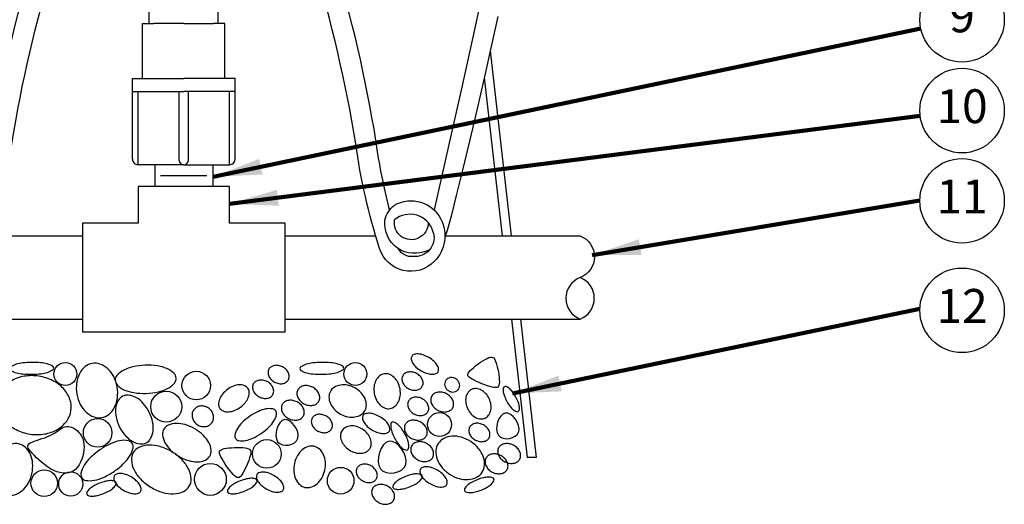
# Model space of a CAD drawing. Extents: x -0.4 to 10.2, y -5.8 to 8.7.
# Drawn here: x 1.5 to 5.1, y 1.5 to 3.3 of the extents above; entities that cross this region are included whole.
import ezdxf
from ezdxf.enums import TextEntityAlignment as Align

# ---------------------------------------------------------------- set-up
doc = ezdxf.new("R2010")
doc.units = 0
doc.header["$MEASUREMENT"] = 0
doc.layers.add('image', color=7, linetype='CONTINUOUS')
doc.layers.add('text_bubbles', color=6, linetype='CONTINUOUS')
doc.styles.add('ROMANS', font='ROMANS.SHX')
doc.dimstyles.get("Standard").update_dxf_attribs({"dimtxt": 0.18, "dimasz": 0.18, "dimexe": 0.18, "dimexo": 0.0625, "dimgap": 0.09, "dimtad": 0, "dimtih": 1, "dimtoh": 1, "dimdec": 4, "dimzin": 0, "dimdsep": 46, "dimtxsty": 'Standard', "dimcen": 0.09, "dimadec": 0, "dimazin": 0, "dimtfac": 1, "dimtdec": 4, "dimtofl": 0, "dimtmove": 0, "dimatfit": 3, "dimfxl": 0, "dimtolj": 1, "dimtzin": 0, "dimarcsym": 0})

msp = doc.modelspace()

# ---------------------------------------------------------------- linework, layer by layer
at = {"layer": 'image'}
for p, q in [((1.9731, 3.2534), (1.9731, 3.5898)), ((2.2277, 3.2534), (2.2277, 3.5898)), ((1.9481, 3.0494), (1.9481, 3.2534)), ((1.9481, 3.2534), (1.9902, 3.2534)), ((2.1004, 3.2534), (1.9902, 3.2534)), ((2.1004, 3.2534), (2.2107, 3.2534)), ((2.2528, 3.2534), (2.2107, 3.2534)), ((2.2528, 3.0494), (2.2528, 3.2534)), ((3.2342, 3.1522), (3.3115, 2.4677)), ((1.9105, 3.0494), (2.1004, 3.0494)), ((1.9105, 3.002), (1.9105, 3.0494)), ((2.2904, 3.0494), (2.1004, 3.0494)), ((2.2904, 3.002), (2.2904, 3.0494)), ((3.2119, 3.0538), (3.2782, 2.4677)), ((1.9105, 3.002), (2.1004, 3.002)), ((1.9105, 2.7518), (1.9105, 3.002)), ((1.9312, 2.7312), (1.9312, 3.002)), ((2.0831, 2.7472), (2.0831, 3.002)), ((2.2904, 3.002), (2.1004, 3.002)), ((2.1177, 2.7472), (2.1177, 3.002)), ((2.2696, 2.7312), (2.2696, 3.002)), ((2.2904, 2.7518), (2.2904, 3.002)), ((2.1004, 2.7312), (1.9312, 2.7312)), ((1.9933, 2.7312), (1.9933, 2.6511)), ((2.1004, 2.7312), (2.2696, 2.7312)), ((2.2076, 2.7312), (2.2076, 2.6511)), ((2.0147, 2.6908), (2.1861, 2.6908)), ((1.3906, 2.4677), (1.7253, 2.4677)), ((2.4755, 2.4677), (2.8103, 2.4677)), ((3.0691, 2.4677), (3.5667, 2.4677)), ((0.347, 2.1608), (1.7253, 2.1608)), ((2.4755, 2.1608), (3.5667, 2.1608)), ((3.3129, 2.1608), (3.3706, 1.6495)), ((3.3462, 2.1608), (3.404, 1.6495)), ((3.404, 1.6495), (3.3706, 1.6495))]:
    msp.add_line(p, q, dxfattribs=at)
for points in [[(1.1919, 2.416, 0.010723), (1.197, 2.414, 0.254426), (1.3103, 2.4226, 0.268007), (1.3563, 2.526, 0.184065), (1.3207, 2.5815, 0.430613), (1.1491, 2.5296, 0.318658), (1.173, 2.3741, 0.567242), (1.3765, 2.422, 0.042381), (1.4643, 2.8087, -0.033517), (1.6199, 3.4785, -0.099167), (1.7653, 3.7751), (1.8111, 3.8604), (1.8292, 3.9431), (1.833, 4.022), (1.832, 4.0983), (1.8314, 4.1288)], [(1.3389, 2.5648, 0.028708), (1.3895, 2.82, -0.033493), (1.5471, 3.4992, -0.104023), (1.7123, 3.8289), (1.7476, 3.9121), (1.7573, 4.0044), (1.7563, 4.098), (1.7557, 4.1288)], [(3.009, 2.416, -0.010723), (3.0039, 2.414, -0.254426), (2.8906, 2.4226, -0.268007), (2.8446, 2.526, -0.184065), (2.8802, 2.5815, -0.430613), (3.0518, 2.5296, -0.318658), (3.0278, 2.3741, -0.567242), (2.8243, 2.422, -0.042381), (2.7365, 2.8087, 0.033517), (2.5809, 3.4785, 0.099167), (2.4356, 3.7751), (2.3898, 3.8604), (2.3716, 3.9431), (2.3679, 4.022), (2.3689, 4.0983), (2.3695, 4.1288)], [(2.8619, 2.5648, -0.028708), (2.8114, 2.82, 0.033493), (2.6537, 3.4992, 0.104023), (2.4885, 3.8289), (2.4533, 3.9121), (2.4436, 4.0044), (2.4446, 4.098), (2.4452, 4.1288)], [(3.0046, 2.5167, -1.089216), (2.8802, 2.5271, -2.12927)], [(3.0243, 2.4779, -0.508832), (2.9492, 2.3916, -0.296202), (2.8952, 2.4198, -0.296202)], [(3.5667, 2.4677, -0.686036), (3.5667, 2.3142, 0.686036), (3.5667, 2.1608, 0.680354), (3.5667, 2.3142, 0.680354)]]:
    msp.add_lwpolyline(points, format="xyb", dxfattribs=at)
for points in [[(3.2041, 3.363), (3.1697, 3.2027), (3.1291, 3.0174), (3.0814, 2.8052), (3.026, 2.5642)], [(3.2621, 3.2785), (3.2376, 3.1674), (3.2112, 3.0507), (3.184, 2.9325), (3.157, 2.8176), (3.1314, 2.7109), (3.1084, 2.6172), (3.089, 2.5414), (3.0745, 2.4884), (3.066, 2.4629)]]:
    msp.add_lwpolyline(points, dxfattribs=at)
for points in [[(2.1004, 2.1136), (2.4755, 2.1136), (2.4755, 2.5149), (2.2696, 2.5149), (2.2696, 2.6511), (2.1004, 2.6511), (1.9312, 2.6511), (1.9312, 2.5149), (1.7253, 2.5149), (1.7253, 2.1136)], [(3.2552, 2.0016), (3.2576, 1.9937), (3.2599, 1.9848), (3.2621, 1.9751), (3.264, 1.965), (3.2655, 1.9549), (3.2667, 1.9452), (3.2675, 1.9362), (3.2677, 1.9282), (3.2674, 1.9216), (3.2664, 1.9164), (3.2646, 1.9125), (3.262, 1.9097), (3.2584, 1.9081), (3.2537, 1.9076), (3.2479, 1.9081), (3.2409, 1.9095), (3.2326, 1.9117), (3.2233, 1.9146), (3.2134, 1.918), (3.2032, 1.9219), (3.1931, 1.926), (3.1834, 1.9303), (3.1746, 1.9345), (3.167, 1.9385), (3.1608, 1.9423), (3.1561, 1.9458), (3.1529, 1.9494), (3.1513, 1.9529), (3.1512, 1.9567), (3.1526, 1.9607), (3.1556, 1.9653), (3.1601, 1.9703), (3.166, 1.976), (3.1731, 1.9822), (3.1811, 1.9886), (3.1897, 1.995), (3.1985, 2.0011), (3.2071, 2.0068), (3.2154, 2.0117), (3.2228, 2.0156), (3.2293, 2.0184), (3.2348, 2.0199), (3.2395, 2.0202), (3.2435, 2.0192), (3.247, 2.0169), (3.25, 2.0132), (3.2527, 2.0081)], [(2.4731, 1.7891), (2.4642, 1.7854), (2.4563, 1.7778), (2.4497, 1.7675), (2.4448, 1.7554), (2.4419, 1.7424), (2.4412, 1.7294), (2.443, 1.7176), (2.4477, 1.7077), (2.4553, 1.7005), (2.4652, 1.6962), (2.4765, 1.6945), (2.4882, 1.6953), (2.4996, 1.6984), (2.5098, 1.7038), (2.5178, 1.7112), (2.5227, 1.7205), (2.5241, 1.7314), (2.5221, 1.7433), (2.5174, 1.7553), (2.5105, 1.7666), (2.502, 1.7765), (2.4926, 1.784), (2.4828, 1.7885)], [(3.2896, 1.8135), (3.2807, 1.8097), (3.2728, 1.8022), (3.2663, 1.7918), (3.2614, 1.7797), (3.2584, 1.7667), (3.2577, 1.7538), (3.2595, 1.7419), (3.2642, 1.732), (3.2718, 1.7248), (3.2817, 1.7205), (3.293, 1.7188), (3.3048, 1.7196), (3.3161, 1.7228), (3.3263, 1.7281), (3.3343, 1.7355), (3.3392, 1.7448), (3.3406, 1.7557), (3.3386, 1.7676), (3.3339, 1.7796), (3.327, 1.7909), (3.3186, 1.8008), (3.3091, 1.8084), (3.2993, 1.8129)], [(1.6061, 1.7304), (1.6148, 1.735), (1.6227, 1.7397), (1.6299, 1.7445), (1.6366, 1.7491), (1.6429, 1.7534), (1.649, 1.7572), (1.6549, 1.7603), (1.6609, 1.7625), (1.6669, 1.7637), (1.673, 1.7638), (1.6792, 1.7631), (1.6852, 1.7614), (1.6912, 1.759), (1.697, 1.7557), (1.7026, 1.7518), (1.708, 1.7473), (1.7129, 1.7422), (1.7175, 1.7365), (1.7215, 1.7302), (1.725, 1.7232), (1.7278, 1.7155), (1.7299, 1.7071), (1.7311, 1.6979), (1.7315, 1.6879), (1.7309, 1.6771), (1.7293, 1.6659), (1.7267, 1.6544), (1.7232, 1.643), (1.7187, 1.6321), (1.7134, 1.622), (1.7071, 1.6129), (1.6999, 1.6053), (1.6919, 1.5992), (1.6831, 1.5949), (1.6736, 1.5922), (1.6635, 1.5911), (1.653, 1.5915), (1.642, 1.5934), (1.6308, 1.5968), (1.6194, 1.6016), (1.6079, 1.6078), (1.5965, 1.615), (1.5853, 1.623), (1.5746, 1.6316), (1.5645, 1.6403), (1.5551, 1.6491), (1.5467, 1.6574), (1.5395, 1.6652), (1.5334, 1.6721), (1.5288, 1.6782), (1.5255, 1.6835), (1.5238, 1.6883), (1.5235, 1.6925), (1.5249, 1.6963), (1.5279, 1.6998), (1.5327, 1.703), (1.5392, 1.7062), (1.5471, 1.7093), (1.5561, 1.7124), (1.5659, 1.7156), (1.5761, 1.7189), (1.5865, 1.7225), (1.5966, 1.7263)], [(2.3464, 1.6553), (2.3441, 1.6474), (2.3411, 1.6386), (2.3374, 1.6294), (2.3334, 1.6199), (2.3292, 1.6107), (2.3248, 1.6019), (2.3204, 1.594), (2.3162, 1.5872), (2.3122, 1.5819), (2.3085, 1.5782), (2.3048, 1.5759), (2.3011, 1.5751), (2.2973, 1.5757), (2.2931, 1.5779), (2.2885, 1.5815), (2.2834, 1.5865), (2.2777, 1.593), (2.2716, 1.6005), (2.2653, 1.6089), (2.259, 1.6178), (2.2528, 1.6268), (2.2472, 1.6357), (2.2422, 1.6441), (2.238, 1.6517), (2.2349, 1.6583), (2.233, 1.6638), (2.2324, 1.6685), (2.233, 1.6724), (2.235, 1.6755), (2.2384, 1.6781), (2.2434, 1.6803), (2.2499, 1.682), (2.258, 1.6835), (2.2674, 1.6847), (2.2776, 1.6855), (2.2883, 1.6861), (2.2989, 1.6863), (2.3093, 1.6862), (2.3189, 1.6857), (2.3273, 1.6849), (2.3342, 1.6836), (2.3397, 1.6818), (2.3437, 1.6795), (2.3465, 1.6764), (2.3481, 1.6726), (2.3485, 1.6678), (2.348, 1.6621)], [(2.8596, 1.7095), (2.8484, 1.7048), (2.8385, 1.6954), (2.8303, 1.6825), (2.8242, 1.6673), (2.8205, 1.6511), (2.8196, 1.6349), (2.8219, 1.6201), (2.8278, 1.6077), (2.8373, 1.5988), (2.8497, 1.5933), (2.8637, 1.5912), (2.8785, 1.5922), (2.8927, 1.5962), (2.9053, 1.6029), (2.9153, 1.6121), (2.9216, 1.6237), (2.9232, 1.6374), (2.9207, 1.6522), (2.9148, 1.6672), (2.9063, 1.6814), (2.8957, 1.6937), (2.8839, 1.7032), (2.8716, 1.7088)]]:
    msp.add_lwpolyline(points, close=True, dxfattribs=at)
for points in [[(3.0066, 2.0188, 0.051204), (2.9856, 2.0283, 0.065054), (2.9678, 2.0318, 0.104251), (2.9512, 2.0294, 0.174439), (2.9434, 2.0228, 0.174439), (2.9416, 2.0128, 0.104251), (2.9476, 1.9972, 0.065054), (2.9594, 1.9834, 0.051204), (2.978, 1.9698, 0.051204), (2.999, 1.9603, 0.065054), (3.0168, 1.9568, 0.104251), (3.0334, 1.9592, 0.174439), (3.0412, 1.9658, 0.174439), (3.043, 1.9758, 0.104251), (3.037, 1.9915, 0.065054), (3.0252, 2.0052, 0.051204)], [(1.5382, 2.0007, 0.028083), (1.5049, 1.9984, 0.0384), (1.481, 1.9935, 0.079083), (1.4609, 1.9841, 0.252493), (1.4575, 1.9775, 0.252493), (1.4611, 1.9711, 0.079083), (1.4814, 1.9623, 0.0384), (1.5055, 1.958, 0.028083), (1.5388, 1.9566, 0.028083), (1.5721, 1.9589, 0.0384), (1.596, 1.9638, 0.079083), (1.6161, 1.9732, 0.252493), (1.6195, 1.9797, 0.252493), (1.616, 1.9862, 0.079083), (1.5956, 1.995, 0.0384), (1.5716, 1.9993, 0.028083)], [(1.7051, 1.8837, 0.074891), (1.7179, 1.8453, 0.085396), (1.7393, 1.8168, 0.106179), (1.7686, 1.799, 0.127663), (1.7971, 1.7967, 0.127663), (1.8232, 1.8085, 0.106179), (1.8446, 1.8352, 0.085396), (1.855, 1.8693, 0.074891), (1.854, 1.9098, 0.074891), (1.8412, 1.9483, 0.085396), (1.8198, 1.9768, 0.106179), (1.7906, 1.9945, 0.127663), (1.762, 1.9968, 0.127663), (1.736, 1.985, 0.106179), (1.7145, 1.9583, 0.085396), (1.7041, 1.9242, 0.074891)], [(1.9579, 1.9903, 0.047356), (1.9123, 1.9844, 0.061057), (1.8787, 1.9724, 0.102158), (1.853, 1.952, 0.184649), (1.8469, 1.9344, 0.184649), (1.8541, 1.9173, 0.102158), (1.8812, 1.8986, 0.061057), (1.9155, 1.8888, 0.047356), (1.9614, 1.886, 0.047356), (2.007, 1.8919, 0.061057), (2.0406, 1.904, 0.102158), (2.0663, 1.9244, 0.184649), (2.0723, 1.942, 0.184649), (2.0651, 1.9591, 0.102158), (2.0381, 1.9777, 0.061057), (2.0038, 1.9875, 0.047356)], [(2.4662, 1.9838, 0.077695), (2.4508, 1.9892, 0.087315), (2.4362, 1.9892, 0.105578), (2.4232, 1.984, 0.123499), (2.4151, 1.9751, 0.123499), (2.4122, 1.9634, 0.105578), (2.4152, 1.9496, 0.087315), (2.4233, 1.9376, 0.077695), (2.4364, 1.9278, 0.077695), (2.4518, 1.9225, 0.087315), (2.4664, 1.9224, 0.105578), (2.4794, 1.9276, 0.123499), (2.4875, 1.9366, 0.123499), (2.4904, 1.9483, 0.105578), (2.4874, 1.962, 0.087315), (2.4793, 1.9741, 0.077695)], [(2.6109, 2.0007, 0.028083), (2.5776, 1.9984, 0.0384), (2.5537, 1.9935, 0.079083), (2.5336, 1.9841, 0.252493), (2.5302, 1.9775, 0.252493), (2.5337, 1.9711, 0.079083), (2.5541, 1.9623, 0.0384), (2.5782, 1.958, 0.028083), (2.6115, 1.9566, 0.028083), (2.6448, 1.9589, 0.0384), (2.6687, 1.9638, 0.079083), (2.6888, 1.9732, 0.252493), (2.6922, 1.9797, 0.252493), (2.6887, 1.9862, 0.079083), (2.6683, 1.995, 0.0384), (2.6442, 1.9993, 0.028083)], [(1.5643, 1.9497, 0.079344), (1.51, 1.9493, 0.088396), (1.464, 1.9329, 0.105173), (1.4286, 1.9014, 0.121155), (1.4129, 1.8632, 0.121155), (1.4166, 1.8222, 0.105173), (1.441, 1.7816, 0.088396), (1.48, 1.7523, 0.079344), (1.5318, 1.7357, 0.079344), (1.5862, 1.7361, 0.088396), (1.6322, 1.7525, 0.105173), (1.6675, 1.784, 0.121155), (1.6833, 1.8222, 0.121155), (1.6795, 1.8632, 0.105173), (1.6552, 1.9038, 0.088396), (1.6161, 1.9331, 0.079344)], [(2.4088, 1.9295, 0.077695), (2.3934, 1.9349, 0.087315), (2.3789, 1.9349, 0.105578), (2.3658, 1.9297, 0.123499), (2.3577, 1.9208, 0.123499), (2.3548, 1.9091, 0.105578), (2.3578, 1.8953, 0.087315), (2.366, 1.8833, 0.077695), (2.379, 1.8735, 0.077695), (2.3945, 1.8682, 0.087315), (2.409, 1.8681, 0.105578), (2.4221, 1.8733, 0.123499), (2.4302, 1.8823, 0.123499), (2.4331, 1.894, 0.105578), (2.4301, 1.9077, 0.087315), (2.4219, 1.9198, 0.077695)], [(2.805, 1.8857, 0.074891), (2.8132, 1.8611, 0.085396), (2.8269, 1.8428, 0.106179), (2.8456, 1.8314, 0.127663), (2.8639, 1.83, 0.127663), (2.8805, 1.8376, 0.106179), (2.8943, 1.8546, 0.085396), (2.9009, 1.8764, 0.074891), (2.9003, 1.9024, 0.074891), (2.8921, 1.927, 0.085396), (2.8784, 1.9452, 0.106179), (2.8597, 1.9566, 0.127663), (2.8414, 1.9581, 0.127663), (2.8247, 1.9505, 0.106179), (2.811, 1.9334, 0.085396), (2.8043, 1.9116, 0.074891)], [(2.9613, 1.9597, 0.077695), (2.9459, 1.9651, 0.087315), (2.9314, 1.9651, 0.105578), (2.9183, 1.9599, 0.123499), (2.9102, 1.9509, 0.123499), (2.9073, 1.9392, 0.105578), (2.9103, 1.9255, 0.087315), (2.9185, 1.9135, 0.077695), (2.9315, 1.9037, 0.077695), (2.947, 1.8983, 0.087315), (2.9615, 1.8983, 0.105578), (2.9746, 1.9035, 0.123499), (2.9827, 1.9124, 0.123499), (2.9856, 1.9242, 0.105578), (2.9826, 1.9379, 0.087315), (2.9744, 1.9499, 0.077695)], [(3.1074, 1.9394, 0.089158), (3.097, 1.9438, 0.094123), (3.0862, 1.9442, 0.102116), (3.0763, 1.9406, 0.108589), (3.0692, 1.9336, 0.108589), (3.0656, 1.9243, 0.102116), (3.0662, 1.9137, 0.094123), (3.0709, 1.904, 0.089158), (3.0791, 1.8962, 0.089158), (3.0896, 1.8918, 0.094123), (3.1003, 1.8914, 0.102116), (3.1102, 1.8951, 0.108589), (3.1174, 1.902, 0.108589), (3.1209, 1.9114, 0.102116), (3.1203, 1.9219, 0.094123), (3.1156, 1.9316, 0.089158)], [(2.2618, 1.9006, 0.064498), (2.2432, 1.883, 0.077385), (2.2324, 1.8644, 0.107171), (2.2292, 1.8444, 0.145306), (2.2342, 1.8302, 0.145306), (2.2462, 1.8211, 0.107171), (2.2662, 1.8181, 0.077385), (2.2872, 1.8227, 0.064498), (2.3097, 1.8351, 0.064498), (2.3283, 1.8527, 0.077385), (2.3391, 1.8713, 0.107171), (2.3424, 1.8913, 0.145306), (2.3373, 1.9055, 0.145306), (2.3253, 1.9146, 0.107171), (2.3053, 1.9177, 0.077385), (2.2843, 1.913, 0.064498)], [(2.5774, 1.9086, 0.077695), (2.5607, 1.9143, 0.087315), (2.5449, 1.9144, 0.105578), (2.5308, 1.9088, 0.123499), (2.522, 1.8991, 0.123499), (2.5189, 1.8864, 0.105578), (2.5221, 1.8715, 0.087315), (2.531, 1.8585, 0.077695), (2.5451, 1.8479, 0.077695), (2.5618, 1.8421, 0.087315), (2.5776, 1.842, 0.105578), (2.5917, 1.8477, 0.123499), (2.6005, 1.8574, 0.123499), (2.6036, 1.87, 0.105578), (2.6004, 1.8849, 0.087315), (2.5915, 1.8979, 0.077695)], [(2.7332, 1.9063, 0.075808), (2.7058, 1.9163, 0.086035), (2.6801, 1.917, 0.105996), (2.6568, 1.9083, 0.126275), (2.6426, 1.893, 0.126275), (2.6374, 1.8728, 0.105996), (2.6426, 1.8486, 0.086035), (2.6571, 1.8273, 0.075808), (2.6803, 1.8096, 0.075808), (2.7077, 1.7996, 0.086035), (2.7334, 1.7989, 0.105996), (2.7566, 1.8076, 0.126275), (2.7709, 1.8228, 0.126275), (2.776, 1.8431, 0.105996), (2.7708, 1.8673, 0.086035), (2.7564, 1.8886, 0.075808)], [(3.2301, 1.8668, 0.075808), (3.217, 1.8861, 0.086035), (3.2007, 1.8986, 0.105996), (3.1816, 1.9039, 0.126275), (3.1651, 1.9008, 0.126275), (3.1523, 1.8901, 0.105996), (3.1443, 1.8719, 0.086035), (3.1437, 1.8513, 0.075808), (3.1504, 1.829, 0.075808), (3.1634, 1.8097, 0.086035), (3.1798, 1.7972, 0.105996), (3.1989, 1.7919, 0.126275), (3.2153, 1.795, 0.126275), (3.2281, 1.8057, 0.105996), (3.2361, 1.8239, 0.086035), (3.2368, 1.8445, 0.075808)], [(3.3279, 1.8741, 0.036075), (3.316, 1.8921, 0.048292), (3.305, 1.9039, 0.091562), (3.2924, 1.9114, 0.220553), (3.2861, 1.9109, 0.220553), (3.2824, 1.9058, 0.091562), (3.2823, 1.8912, 0.048292), (3.2866, 1.8756, 0.036075), (3.2957, 1.8561, 0.036075), (3.3076, 1.8381, 0.048292), (3.3186, 1.8264, 0.091562), (3.3312, 1.8188, 0.220553), (3.3375, 1.8193, 0.220553), (3.3412, 1.8244, 0.091562), (3.3413, 1.8391, 0.048292), (3.337, 1.8546, 0.036075)], [(1.8631, 1.7617, 0.064498), (1.8849, 1.7297, 0.077385), (1.9099, 1.709, 0.107171), (1.939, 1.6994, 0.145306), (1.9614, 1.7035, 0.145306), (1.9779, 1.7191, 0.107171), (1.9873, 1.7483, 0.077385), (1.9854, 1.7806, 0.064498), (1.9725, 1.8172, 0.064498), (1.9506, 1.8492, 0.077385), (1.9257, 1.8698, 0.107171), (1.8966, 1.8795, 0.145306), (1.8742, 1.8754, 0.145306), (1.8577, 1.8598, 0.107171), (1.8483, 1.8306, 0.077385), (1.8502, 1.7983, 0.064498)], [(2.52, 1.8543, 0.077695), (2.5033, 1.86, 0.087315), (2.4875, 1.8601, 0.105578), (2.4734, 1.8545, 0.123499), (2.4647, 1.8448, 0.123499), (2.4615, 1.8321, 0.105578), (2.4647, 1.8172, 0.087315), (2.4736, 1.8042, 0.077695), (2.4877, 1.7936, 0.077695), (2.5044, 1.7878, 0.087315), (2.5202, 1.7877, 0.105578), (2.5343, 1.7934, 0.123499), (2.5431, 1.8031, 0.123499), (2.5462, 1.8157, 0.105578), (2.543, 1.8306, 0.087315), (2.5341, 1.8436, 0.077695)], [(2.9825, 1.8662, 0.077695), (2.967, 1.8715, 0.087315), (2.9525, 1.8716, 0.105578), (2.9394, 1.8664, 0.123499), (2.9314, 1.8574, 0.123499), (2.9285, 1.8457, 0.105578), (2.9314, 1.832, 0.087315), (2.9396, 1.8199, 0.077695), (2.9527, 1.8102, 0.077695), (2.9681, 1.8048, 0.087315), (2.9827, 1.8047, 0.105578), (2.9957, 1.81, 0.123499), (3.0038, 1.8189, 0.123499), (3.0067, 1.8306, 0.105578), (3.0037, 1.8444, 0.087315), (2.9955, 1.8564, 0.077695)], [(3.0725, 1.8844, 0.077695), (3.0558, 1.8902, 0.087315), (3.04, 1.8903, 0.105578), (3.0259, 1.8846, 0.123499), (3.0172, 1.8749, 0.123499), (3.014, 1.8622, 0.105578), (3.0172, 1.8474, 0.087315), (3.0261, 1.8343, 0.077695), (3.0402, 1.8237, 0.077695), (3.057, 1.8179, 0.087315), (3.0727, 1.8179, 0.105578), (3.0868, 1.8235, 0.123499), (3.0956, 1.8332, 0.123499), (3.0987, 1.8459, 0.105578), (3.0955, 1.8608, 0.087315), (3.0866, 1.8738, 0.077695)], [(2.1911, 1.8323, 0.089158), (2.1762, 1.8386, 0.094123), (2.1609, 1.8392, 0.102116), (2.1467, 1.8339, 0.108589), (2.1365, 1.824, 0.108589), (2.1314, 1.8106, 0.102116), (2.1323, 1.7955, 0.094123), (2.1389, 1.7817, 0.089158), (2.1507, 1.7705, 0.089158), (2.1656, 1.7642, 0.094123), (2.181, 1.7636, 0.102116), (2.1952, 1.7689, 0.108589), (2.2054, 1.7789, 0.108589), (2.2104, 1.7922, 0.102116), (2.2096, 1.8073, 0.094123), (2.2029, 1.8212, 0.089158)], [(2.3448, 1.8016, 0.043433), (2.3163, 1.7781, 0.056789), (2.2986, 1.7562, 0.099289), (2.2893, 1.7321, 0.196056), (2.2922, 1.719, 0.196056), (2.3034, 1.7116, 0.099289), (2.3292, 1.7118, 0.056789), (2.3561, 1.7205, 0.043433), (2.3881, 1.7387, 0.043433), (2.4165, 1.7622, 0.056789), (2.4342, 1.7841, 0.099289), (2.4436, 1.8082, 0.196056), (2.4407, 1.8213, 0.196056), (2.4294, 1.8287, 0.099289), (2.4036, 1.8286, 0.056789), (2.3768, 1.8198, 0.043433)], [(2.6262, 1.8028, 0.077695), (2.6108, 1.8082, 0.087315), (2.5962, 1.8083, 0.105578), (2.5832, 1.803, 0.123499), (2.5751, 1.7941, 0.123499), (2.5722, 1.7824, 0.105578), (2.5752, 1.7686, 0.087315), (2.5834, 1.7566, 0.077695), (2.5964, 1.7468, 0.077695), (2.6118, 1.7415, 0.087315), (2.6264, 1.7414, 0.105578), (2.6394, 1.7466, 0.123499), (2.6475, 1.7556, 0.123499), (2.6504, 1.7673, 0.105578), (2.6475, 1.781, 0.087315), (2.6393, 1.7931, 0.077695)], [(2.8262, 1.7996, 0.051204), (2.8053, 1.8091, 0.065054), (2.7875, 1.8126, 0.104251), (2.7709, 1.8102, 0.174439), (2.7631, 1.8036, 0.174439), (2.7612, 1.7936, 0.104251), (2.7673, 1.778, 0.065054), (2.7791, 1.7642, 0.051204), (2.7977, 1.7506, 0.051204), (2.8186, 1.7411, 0.065054), (2.8364, 1.7376, 0.104251), (2.853, 1.7401, 0.174439), (2.8608, 1.7466, 0.174439), (2.8627, 1.7567, 0.104251), (2.8566, 1.7723, 0.065054), (2.8448, 1.7861, 0.051204)], [(2.9748, 1.7807, 0.077695), (2.9581, 1.7865, 0.087315), (2.9424, 1.7866, 0.105578), (2.9282, 1.7809, 0.123499), (2.9195, 1.7712, 0.123499), (2.9163, 1.7585, 0.105578), (2.9196, 1.7437, 0.087315), (2.9284, 1.7306, 0.077695), (2.9426, 1.72, 0.077695), (2.9593, 1.7142, 0.087315), (2.975, 1.7142, 0.105578), (2.9892, 1.7198, 0.123499), (2.9979, 1.7295, 0.123499), (3.0011, 1.7422, 0.105578), (2.9978, 1.7571, 0.087315), (2.989, 1.7701, 0.077695)], [(2.0272, 1.7541, 0.152976), (2.0223, 1.733, 0.106899), (2.031, 1.7037, 0.074013), (2.0507, 1.6778, 0.060602), (2.0823, 1.6537, 0.060602), (2.1187, 1.6378, 0.074013), (2.151, 1.6332, 0.106899), (2.1808, 1.6399, 0.152976), (2.1968, 1.6544, 0.152976), (2.2017, 1.6755, 0.106899), (2.193, 1.7048, 0.074013), (2.1733, 1.7307, 0.060602), (2.1417, 1.7548, 0.060602), (2.1053, 1.7707, 0.074013), (2.073, 1.7753, 0.106899), (2.0432, 1.7686, 0.152976)], [(2.762, 1.7534, 0.074533), (2.7397, 1.7636, 0.085143), (2.7184, 1.7659, 0.106247), (2.6985, 1.7604, 0.128211), (2.6858, 1.7489, 0.128211), (2.6803, 1.7326, 0.106247), (2.6833, 1.7122, 0.085143), (2.694, 1.6936, 0.074533), (2.7123, 1.6773, 0.074533), (2.7345, 1.6671, 0.085143), (2.7559, 1.6648, 0.106247), (2.7757, 1.6703, 0.128211), (2.7885, 1.6818, 0.128211), (2.7939, 1.6981, 0.106247), (2.791, 1.7185, 0.085143), (2.7802, 1.7371, 0.074533)], [(2.9172, 1.7385, 0.036075), (2.904, 1.7585, 0.048292), (2.8917, 1.7716, 0.091562), (2.8778, 1.7799, 0.220553), (2.8707, 1.7794, 0.220553), (2.8666, 1.7737, 0.091562), (2.8665, 1.7574, 0.048292), (2.8713, 1.7401, 0.036075), (2.8815, 1.7185, 0.036075), (2.8947, 1.6985, 0.048292), (2.9069, 1.6854, 0.091562), (2.9209, 1.677, 0.220553), (2.9279, 1.6776, 0.220553), (2.932, 1.6833, 0.091562), (2.9321, 1.6996, 0.048292), (2.9274, 1.7168, 0.036075)], [(3.2089, 1.7697, 0.077695), (3.1935, 1.775, 0.087315), (3.1789, 1.7751, 0.105578), (3.1659, 1.7698, 0.123499), (3.1578, 1.7609, 0.123499), (3.1549, 1.7492, 0.105578), (3.1579, 1.7354, 0.087315), (3.1661, 1.7234, 0.077695), (3.1791, 1.7136, 0.077695), (3.1945, 1.7083, 0.087315), (3.2091, 1.7082, 0.105578), (3.2221, 1.7134, 0.123499), (3.2302, 1.7224, 0.123499), (3.2331, 1.7341, 0.105578), (3.2302, 1.7478, 0.087315), (3.222, 1.7599, 0.077695)], [(1.7896, 1.6773, 0.043433), (1.7541, 1.6479, 0.056789), (1.7319, 1.6205, 0.099289), (1.7203, 1.5904, 0.196056), (1.7239, 1.574, 0.196056), (1.7379, 1.5648, 0.099289), (1.7702, 1.5649, 0.056789), (1.8037, 1.5759, 0.043433), (1.8438, 1.5987, 0.043433), (1.8793, 1.628, 0.056789), (1.9014, 1.6554, 0.099289), (1.9131, 1.6855, 0.196056), (1.9095, 1.7019, 0.196056), (1.8954, 1.7111, 0.099289), (1.8631, 1.711, 0.056789), (1.8296, 1.7, 0.043433)], [(3.1623, 1.708, 0.074533), (3.1271, 1.7241, 0.085143), (3.0933, 1.7279, 0.106247), (3.0619, 1.7192, 0.128211), (3.0417, 1.7009, 0.128211), (3.0331, 1.6751, 0.106247), (3.0377, 1.6428, 0.085143), (3.0547, 1.6134, 0.074533), (3.0837, 1.5876, 0.074533), (3.1189, 1.5715, 0.085143), (3.1526, 1.5677, 0.106247), (3.1841, 1.5764, 0.128211), (3.2042, 1.5947, 0.128211), (3.2129, 1.6205, 0.106247), (3.2082, 1.6528, 0.085143), (3.1912, 1.6822, 0.074533)], [(1.3984, 1.6207, 0.074533), (1.3956, 1.5821, 0.085143), (1.4039, 1.5492, 0.106247), (1.4231, 1.5227, 0.128211), (1.4473, 1.5103, 0.128211), (1.4745, 1.5112, 0.106247), (1.5031, 1.5269, 0.085143), (1.5247, 1.5531, 0.074533), (1.5387, 1.5892, 0.074533), (1.5415, 1.6279, 0.085143), (1.5332, 1.6608, 0.106247), (1.514, 1.6872, 0.128211), (1.4898, 1.6997, 0.128211), (1.4626, 1.6988, 0.106247), (1.434, 1.6831, 0.085143), (1.4124, 1.6569, 0.074533)], [(2.0566, 1.6702, 0.063855), (2.0121, 1.6898, 0.076842), (1.972, 1.6952, 0.107154), (1.9348, 1.6864, 0.146528), (1.9139, 1.6674, 0.146528), (1.9069, 1.6401, 0.107154), (1.9165, 1.6031, 0.076842), (1.94, 1.5702, 0.063855), (1.9781, 1.54, 0.063855), (2.0226, 1.5203, 0.076842), (2.0627, 1.5149, 0.107154), (2.0999, 1.5237, 0.146528), (2.1208, 1.5427, 0.146528), (2.1278, 1.57, 0.107154), (2.1182, 1.607, 0.076842), (2.0947, 1.64, 0.063855)], [(2.5097, 1.6273, 0.074533), (2.5075, 1.5964, 0.085143), (2.5141, 1.57, 0.106247), (2.5295, 1.5489, 0.128211), (2.5488, 1.5389, 0.128211), (2.5706, 1.5397, 0.106247), (2.5935, 1.5522, 0.085143), (2.6107, 1.5732, 0.074533), (2.6219, 1.6021, 0.074533), (2.6242, 1.633, 0.085143), (2.6175, 1.6594, 0.106247), (2.6022, 1.6805, 0.128211), (2.5829, 1.6905, 0.128211), (2.5611, 1.6897, 0.106247), (2.5382, 1.6772, 0.085143), (2.5209, 1.6562, 0.074533)], [(2.9985, 1.7012, 0.077695), (2.9818, 1.707, 0.087315), (2.966, 1.7071, 0.105578), (2.9519, 1.7014, 0.123499), (2.9431, 1.6917, 0.123499), (2.94, 1.6791, 0.105578), (2.9432, 1.6642, 0.087315), (2.9521, 1.6512, 0.077695), (2.9662, 1.6406, 0.077695), (2.9829, 1.6348, 0.087315), (2.9987, 1.6347, 0.105578), (3.0128, 1.6404, 0.123499), (3.0216, 1.6501, 0.123499), (3.0247, 1.6627, 0.105578), (3.0215, 1.6776, 0.087315), (3.0126, 1.6906, 0.077695)], [(3.3201, 1.6944, 0.077695), (3.3034, 1.7002, 0.087315), (3.2876, 1.7002, 0.105578), (3.2735, 1.6946, 0.123499), (3.2647, 1.6849, 0.123499), (3.2616, 1.6722, 0.105578), (3.2648, 1.6573, 0.087315), (3.2737, 1.6443, 0.077695), (3.2878, 1.6337, 0.077695), (3.3045, 1.6279, 0.087315), (3.3203, 1.6278, 0.105578), (3.3344, 1.6335, 0.123499), (3.3432, 1.6432, 0.123499), (3.3463, 1.6559, 0.105578), (3.3431, 1.6707, 0.087315), (3.3342, 1.6838, 0.077695)], [(3.2735, 1.6561, 0.077695), (3.2568, 1.6619, 0.087315), (3.2411, 1.662, 0.105578), (3.2269, 1.6563, 0.123499), (3.2182, 1.6466, 0.123499), (3.215, 1.634, 0.105578), (3.2183, 1.6191, 0.087315), (3.2271, 1.6061, 0.077695), (3.2413, 1.5954, 0.077695), (3.258, 1.5897, 0.087315), (3.2737, 1.5896, 0.105578), (3.2879, 1.5952, 0.123499), (3.2966, 1.6049, 0.123499), (3.2998, 1.6176, 0.105578), (3.2965, 1.6325, 0.087315), (3.2877, 1.6455, 0.077695)], [(2.7923, 1.6188, 0.077695), (2.7768, 1.6242, 0.087315), (2.7623, 1.6242, 0.105578), (2.7492, 1.619, 0.123499), (2.7412, 1.6101, 0.123499), (2.7383, 1.5983, 0.105578), (2.7412, 1.5846, 0.087315), (2.7494, 1.5726, 0.077695), (2.7625, 1.5628, 0.077695), (2.7779, 1.5574, 0.087315), (2.7924, 1.5574, 0.105578), (2.8055, 1.5626, 0.123499), (2.8136, 1.5716, 0.123499), (2.8165, 1.5833, 0.105578), (2.8135, 1.597, 0.087315), (2.8053, 1.609, 0.077695)], [(3.0387, 1.6021, 0.051204), (3.0177, 1.6116, 0.065054), (2.9999, 1.6151, 0.104251), (2.9833, 1.6127, 0.174439), (2.9755, 1.6061, 0.174439), (2.9736, 1.5961, 0.104251), (2.9797, 1.5804, 0.065054), (2.9915, 1.5667, 0.051204), (3.0101, 1.5531, 0.051204), (3.0311, 1.5436, 0.065054), (3.0489, 1.5401, 0.104251), (3.0654, 1.5425, 0.174439), (3.0733, 1.5491, 0.174439), (3.0751, 1.5591, 0.104251), (3.0691, 1.5748, 0.065054), (3.0573, 1.5885, 0.051204)], [(1.9064, 1.5772, 0.051204), (1.8854, 1.5867, 0.065054), (1.8676, 1.5901, 0.104251), (1.8511, 1.5877, 0.174439), (1.8432, 1.5812, 0.174439), (1.8414, 1.5711, 0.104251), (1.8474, 1.5555, 0.065054), (1.8592, 1.5417, 0.051204), (1.8778, 1.5282, 0.051204), (1.8988, 1.5187, 0.065054), (1.9166, 1.5152, 0.104251), (1.9332, 1.5176, 0.174439), (1.941, 1.5242, 0.174439), (1.9428, 1.5342, 0.104251), (1.9368, 1.5498, 0.065054), (1.925, 1.5636, 0.051204)], [(2.309, 1.5627, 0.036075), (2.2874, 1.5523, 0.048292), (2.2728, 1.542, 0.091562), (2.2626, 1.5293, 0.220553), (2.2622, 1.5222, 0.220553), (2.2673, 1.5174, 0.091562), (2.2834, 1.515, 0.048292), (2.3011, 1.5175, 0.036075), (2.324, 1.5246, 0.036075), (2.3456, 1.535, 0.048292), (2.3602, 1.5453, 0.091562), (2.3704, 1.5581, 0.220553), (2.3708, 1.5651, 0.220553), (2.3657, 1.5699, 0.091562), (2.3496, 1.5723, 0.048292), (2.3318, 1.5699, 0.036075)], [(2.434, 1.5825, 0.051204), (2.413, 1.592, 0.065054), (2.3952, 1.5955, 0.104251), (2.3786, 1.5931, 0.174439), (2.3708, 1.5866, 0.174439), (2.369, 1.5765, 0.104251), (2.375, 1.5609, 0.065054), (2.3868, 1.5471, 0.051204), (2.4054, 1.5336, 0.051204), (2.4264, 1.5241, 0.065054), (2.4442, 1.5206, 0.104251), (2.4608, 1.523, 0.174439), (2.4686, 1.5295, 0.174439), (2.4704, 1.5396, 0.104251), (2.4644, 1.5552, 0.065054), (2.4526, 1.569, 0.051204)], [(2.9208, 1.5791, 0.036075), (2.8993, 1.5687, 0.048292), (2.8846, 1.5583, 0.091562), (2.8745, 1.5456, 0.220553), (2.874, 1.5386, 0.220553), (2.8791, 1.5337, 0.091562), (2.8953, 1.5314, 0.048292), (2.913, 1.5338, 0.036075), (2.9359, 1.541, 0.036075), (2.9575, 1.5513, 0.048292), (2.9721, 1.5617, 0.091562), (2.9823, 1.5744, 0.220553), (2.9827, 1.5814, 0.220553), (2.9776, 1.5863, 0.091562), (2.9614, 1.5886, 0.048292), (2.9437, 1.5862, 0.036075)], [(3.1857, 1.5671, 0.036075), (3.1641, 1.5567, 0.048292), (3.1495, 1.5464, 0.091562), (3.1393, 1.5337, 0.220553), (3.1389, 1.5266, 0.220553), (3.144, 1.5218, 0.091562), (3.1601, 1.5194, 0.048292), (3.1779, 1.5219, 0.036075), (3.2007, 1.529, 0.036075), (3.2223, 1.5394, 0.048292), (3.2369, 1.5497, 0.091562), (3.2471, 1.5625, 0.220553), (3.2475, 1.5695, 0.220553), (3.2424, 1.5743, 0.091562), (3.2263, 1.5767, 0.048292), (3.2086, 1.5743, 0.036075)], [(1.7886, 1.5541, 0.036075), (1.767, 1.5437, 0.048292), (1.7524, 1.5334, 0.091562), (1.7422, 1.5207, 0.220553), (1.7418, 1.5136, 0.220553), (1.7469, 1.5088, 0.091562), (1.763, 1.5065, 0.048292), (1.7807, 1.5089, 0.036075), (1.8036, 1.516, 0.036075), (1.8252, 1.5264, 0.048292), (1.8398, 1.5368, 0.091562), (1.85, 1.5495, 0.220553), (1.8504, 1.5565, 0.220553), (1.8453, 1.5613, 0.091562), (1.8292, 1.5637, 0.048292), (1.8114, 1.5613, 0.036075)], [(2.8539, 1.5435, 0.077695), (2.8372, 1.5493, 0.087315), (2.8215, 1.5494, 0.105578), (2.8073, 1.5437, 0.123499), (2.7986, 1.534, 0.123499), (2.7954, 1.5214, 0.105578), (2.7987, 1.5065, 0.087315), (2.8075, 1.4935, 0.077695), (2.8217, 1.4828, 0.077695), (2.8384, 1.4771, 0.087315), (2.8541, 1.477, 0.105578), (2.8683, 1.4827, 0.123499), (2.877, 1.4924, 0.123499), (2.8802, 1.505, 0.105578), (2.8769, 1.5199, 0.087315), (2.8681, 1.5329, 0.077695)]]:
    msp.add_lwpolyline(points, format="xyb", close=True, dxfattribs=at)
for centre, radius in [((1.6626, 1.9576), 0.0423), ((2.1466, 1.9151), 0.0529), ((2.7353, 1.9576), 0.0423), ((2.0356, 1.837), 0.0572), ((1.7819, 1.7404), 0.0529), ((3.0466, 1.7709), 0.0442), ((2.4077, 1.6623), 0.0529), ((1.5845, 1.5541), 0.0492), ((2.1989, 1.5684), 0.059), ((2.6807, 1.5635), 0.0492), ((1.6824, 1.5513), 0.0446)]:
    msp.add_circle(centre, radius, dxfattribs=at)
for centre, radius, start, end in [((1.9312, 2.7519), 0.0207, 179.7012, 270), ((2.1004, 2.7485), 0.0173, 184.4937, 270), ((2.1004, 2.7485), 0.0173, 270, 355.5063), ((2.2696, 2.7519), 0.0207, 270, 0.2988), ((2.9372, 2.4596), 0.0884, 17.2554, 130.1417), ((2.9418, 2.4542), 0.0858, 16.0392, 21.6016)]:
    msp.add_arc(centre, radius, start, end, dxfattribs=at)
at = {"layer": 'text_bubbles'}
for centre in [(4.9791, 3.2666), (4.9791, 2.931), (4.9791, 2.5976), (4.9791, 2.1931)]:
    msp.add_circle(centre, 0.1563, dxfattribs=at)

# ---------------------------------------------------------------- texts
at = {"layer": 'text_bubbles', "style": 'ROMANS'}
for s, height, p in [('9', 0.125, (4.9791, 3.2666)), ('10', 0.12503, (4.9791, 2.931)), ('11', 0.12503, (4.9791, 2.5976)), ('12', 0.12503, (4.9791, 2.1931))]:
    msp.add_text(s, height=height, dxfattribs=at).set_placement(p, align=Align.MIDDLE)

# ---------------------------------------------------------------- leaders
at = {"layer": 'text_bubbles'}
for points, override in [([(2.2095, 2.6867), (4.8262, 3.2341)], {"dimtxt": 0.125, "dimexe": 0.125, "dimclrd": 256, "dimclre": 256, "dimclrt": 256, "dimtmove": 2, "dimlwd": 65535, "dimlwe": 65535}), ([(2.2696, 2.5861), (4.8241, 2.9113)], {"dimtxt": 0.125, "dimexe": 0.125, "dimtxsty": 'ROMANS', "dimclrd": 256, "dimclre": 256, "dimclrt": 256, "dimtmove": 2, "dimlwd": 65535, "dimlwe": 65535}), ([(3.6112, 2.3968), (4.8228, 2.5989)], {"dimtxt": 0.125, "dimexe": 0.125, "dimclrd": 256, "dimclre": 256, "dimclrt": 256, "dimtmove": 2, "dimlwd": 65535, "dimlwe": 65535}), ([(3.3162, 1.8859), (4.8229, 2.1987)], {"dimtxt": 0.125, "dimexe": 0.125, "dimclrd": 256, "dimclre": 256, "dimclrt": 256, "dimtmove": 2, "dimlwd": 65535, "dimlwe": 65535})]:
    msp.add_leader(points, dimstyle='Standard', override=override, dxfattribs=at)

doc.saveas('drawing.dxf')
